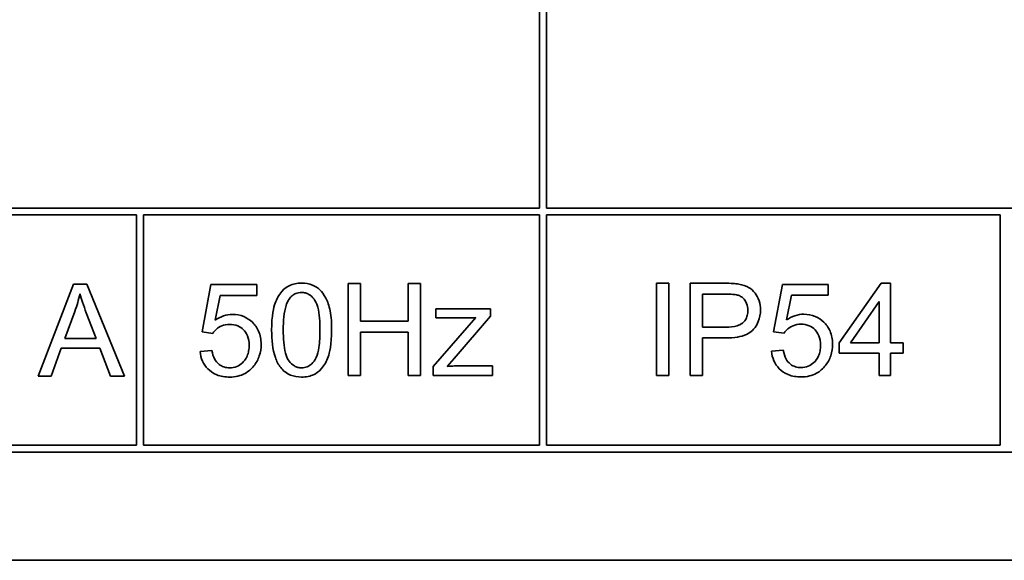
# Model space of a CAD drawing. Units: millimetres. Extents: x -375 to 3529, y -463 to 1408.
# Drawn here: x 1137 to 1158, y 1293 to 1305 of the extents above; entities that cross this region are included whole.
import ezdxf

# ---------------------------------------------------------------- set-up
doc = ezdxf.new("R2010")
doc.units = ezdxf.units.MM
doc.layers.add('Widoczne (ISO)', color=1, linetype='Continuous', lineweight=35)

msp = doc.modelspace()

# ---------------------------------------------------------------- linework, layer by layer
at = {"layer": 'Widoczne (ISO)'}
for p, q in [((1148.36, 1310.53), (1148.36, 1300.68)), ((1148.51, 1300.68), (1148.51, 1310.53)), ((1148.36, 1300.68), (1108.51, 1300.68)), ((1131.01, 1300.53), (1139.61, 1300.53)), ((1139.61, 1300.53), (1139.61, 1295.53)), ((1139.76, 1295.53), (1139.76, 1300.53)), ((1139.76, 1300.53), (1148.36, 1300.53)), ((1148.36, 1300.53), (1148.36, 1295.53)), ((1160.86, 1300.68), (1148.51, 1300.68)), ((1148.51, 1295.53), (1148.51, 1300.53)), ((1148.51, 1300.53), (1158.36, 1300.53)), ((1158.36, 1300.53), (1158.36, 1295.53)), ((1138.243, 1299.03), (1137.475, 1297.03)), ((1138.53, 1299.03), (1138.243, 1299.03)), ((1139.347, 1297.03), (1138.53, 1299.03)), ((1141.227, 1299.017), (1141.034, 1297.99)), ((1142.221, 1299.017), (1141.227, 1299.017)), ((1142.221, 1298.782), (1142.221, 1299.017)), ((1144.471, 1299.043), (1144.206, 1299.043)), ((1144.206, 1299.043), (1144.206, 1297.043)), ((1144.471, 1298.221), (1144.471, 1299.043)), ((1145.773, 1299.043), (1145.508, 1299.043)), ((1145.508, 1299.043), (1145.508, 1298.221)), ((1145.773, 1297.043), (1145.773, 1299.043)), ((1151.162, 1299.047), (1150.897, 1299.047)), ((1150.897, 1299.047), (1150.897, 1297.047)), ((1151.162, 1297.047), (1151.162, 1299.047)), ((1152.382, 1299.047), (1151.627, 1299.047)), ((1151.627, 1299.047), (1151.627, 1297.047)), ((1153.63, 1299.021), (1153.437, 1297.994)), ((1154.624, 1299.021), (1153.63, 1299.021)), ((1154.624, 1298.786), (1154.624, 1299.021)), ((1155.777, 1299.047), (1154.865, 1297.751)), ((1155.978, 1299.047), (1155.777, 1299.047)), ((1155.978, 1297.751), (1155.978, 1299.047)), ((1151.893, 1298.096), (1151.893, 1298.811)), ((1151.893, 1298.811), (1152.405, 1298.811)), ((1141.316, 1298.246), (1141.424, 1298.782)), ((1141.424, 1298.782), (1142.221, 1298.782)), ((1153.719, 1298.25), (1153.827, 1298.786)), ((1153.827, 1298.786), (1154.624, 1298.786)), ((1155.106, 1297.751), (1155.732, 1298.654)), ((1155.732, 1298.654), (1155.732, 1297.751)), ((1138.051, 1297.85), (1138.272, 1298.437)), ((1138.52, 1298.405), (1138.731, 1297.85)), ((1147.291, 1298.493), (1146.108, 1298.493)), ((1146.108, 1298.493), (1146.108, 1298.293)), ((1147.291, 1298.33), (1147.291, 1298.493)), ((1145.508, 1298.221), (1144.471, 1298.221)), ((1146.974, 1298.301), (1146.053, 1297.243)), ((1146.108, 1298.293), (1146.697, 1298.293)), ((1146.506, 1297.411), (1147.291, 1298.33)), ((1141.034, 1297.99), (1141.264, 1297.959)), ((1144.471, 1297.043), (1144.471, 1297.985)), ((1144.471, 1297.985), (1145.508, 1297.985)), ((1145.508, 1297.985), (1145.508, 1297.043)), ((1152.409, 1298.096), (1151.893, 1298.096)), ((1153.437, 1297.994), (1153.667, 1297.963)), ((1138.731, 1297.85), (1138.051, 1297.85)), ((1151.893, 1297.047), (1151.893, 1297.859)), ((1151.893, 1297.859), (1152.406, 1297.859)), ((1154.865, 1297.751), (1154.865, 1297.526)), ((1155.732, 1297.751), (1155.106, 1297.751)), ((1156.248, 1297.751), (1155.978, 1297.751)), ((1156.248, 1297.526), (1156.248, 1297.751)), ((1137.755, 1297.03), (1137.975, 1297.635)), ((1137.975, 1297.635), (1138.813, 1297.635)), ((1138.813, 1297.635), (1139.045, 1297.03)), ((1141.247, 1297.589), (1140.989, 1297.568)), ((1153.65, 1297.593), (1153.393, 1297.571)), ((1154.865, 1297.526), (1155.732, 1297.526)), ((1155.732, 1297.526), (1155.732, 1297.047)), ((1155.978, 1297.047), (1155.978, 1297.526)), ((1155.978, 1297.526), (1156.248, 1297.526)), ((1146.355, 1297.243), (1146.506, 1297.411)), ((1146.053, 1297.243), (1146.053, 1297.043)), ((1147.335, 1297.255), (1146.666, 1297.255)), ((1147.335, 1297.043), (1147.335, 1297.255)), ((1137.475, 1297.03), (1137.755, 1297.03)), ((1139.045, 1297.03), (1139.347, 1297.03)), ((1144.206, 1297.043), (1144.471, 1297.043)), ((1145.508, 1297.043), (1145.773, 1297.043)), ((1146.053, 1297.043), (1147.335, 1297.043)), ((1150.897, 1297.047), (1151.162, 1297.047)), ((1151.627, 1297.047), (1151.893, 1297.047)), ((1155.732, 1297.047), (1155.978, 1297.047)), ((1108.36, 1295.38), (1173.66, 1295.38)), ((1139.61, 1295.53), (1131.01, 1295.53)), ((1148.36, 1295.53), (1139.76, 1295.53)), ((1158.36, 1295.53), (1148.51, 1295.53)), ((1106.01, 1293.03), (1176.01, 1293.03))]:
    msp.add_line(p, q, dxfattribs=at)
for points, knots in [([(1143.195, 1299.051), (1143.147, 1299.051), (1143.098, 1299.046), (1143.007, 1299.027), (1142.965, 1299.013), (1142.891, 1298.977), (1142.828, 1298.941), (1142.698, 1298.794), (1142.653, 1298.706), (1142.588, 1298.524), (1142.543, 1298.354), (1142.543, 1298.029)], [-0.5378926, -0.5378926, -0.5378926, -0.5378926, -0.4115446, -0.4115446, -0.2953495, -0.2953495, -0.1959092, -0.1959092, -0.0972698, -0.0972698, 0, 0, 0, 0]), ([(1143.846, 1298.029), (1143.846, 1298.162), (1143.839, 1298.317), (1143.792, 1298.557), (1143.756, 1298.652), (1143.675, 1298.815), (1143.628, 1298.868), (1143.549, 1298.945), (1143.493, 1298.982), (1143.356, 1299.038), (1143.276, 1299.051), (1143.195, 1299.051)], [-0.07939434, -0.07939434, -0.07939434, -0.07939434, -0.06742145, -0.06742145, -0.05742137, -0.05742137, -0.04436016, -0.04436016, -0.02424227, -0.02424227, 0, 0, 0, 0]), ([(1152.687, 1299.027), (1152.646, 1299.035), (1152.599, 1299.039), (1152.501, 1299.046), (1152.439, 1299.047), (1152.382, 1299.047)], [-0.02963973, -0.02963973, -0.02963973, -0.02963973, -0.01721112, -0.01721112, 0, 0, 0, 0]), ([(1153.155, 1298.468), (1153.155, 1298.534), (1153.146, 1298.6), (1153.102, 1298.735), (1153.069, 1298.791), (1152.995, 1298.89), (1152.947, 1298.927), (1152.84, 1298.991), (1152.764, 1299.014), (1152.687, 1299.027)], [-0.05458878, -0.05458878, -0.05458878, -0.05458878, -0.04658059, -0.04658059, -0.03755315, -0.03755315, -0.02338986, -0.02338986, 0, 0, 0, 0]), ([(1138.272, 1298.437), (1138.295, 1298.5), (1138.315, 1298.564), (1138.351, 1298.691), (1138.367, 1298.755), (1138.38, 1298.82)], [-0.03981048, -0.03981048, -0.03981048, -0.03981048, -0.01974572, -0.01974572, 0, 0, 0, 0]), ([(1138.38, 1298.82), (1138.397, 1298.759), (1138.418, 1298.695), (1138.464, 1298.559), (1138.492, 1298.48), (1138.52, 1298.405)], [-0.04298131, -0.04298131, -0.04298131, -0.04298131, -0.02409883, -0.02409883, 0, 0, 0, 0]), ([(1142.922, 1298.705), (1142.941, 1298.731), (1142.963, 1298.756), (1143.011, 1298.797), (1143.037, 1298.812), (1143.106, 1298.841), (1143.148, 1298.848), (1143.192, 1298.848)], [-0.03208671, -0.03208671, -0.03208671, -0.03208671, -0.02227668, -0.02227668, -0.01309342, -0.01309342, 0, 0, 0, 0]), ([(1143.192, 1298.848), (1143.22, 1298.848), (1143.248, 1298.845), (1143.301, 1298.831), (1143.327, 1298.82), (1143.395, 1298.781), (1143.433, 1298.744), (1143.489, 1298.672), (1143.52, 1298.624), (1143.583, 1298.386), (1143.593, 1298.202), (1143.593, 1298.029)], [-0.1836988, -0.1836988, -0.1836988, -0.1836988, -0.1586167, -0.1586167, -0.1339823, -0.1339823, -0.0874639, -0.0874639, -0.0517225, -0.0517225, 0, 0, 0, 0]), ([(1152.405, 1298.811), (1152.453, 1298.811), (1152.508, 1298.81), (1152.589, 1298.804), (1152.625, 1298.8), (1152.652, 1298.792)], [-0.02039466, -0.02039466, -0.02039466, -0.02039466, -0.00824981, -0.00824981, 0, 0, 0, 0]), ([(1152.652, 1298.792), (1152.677, 1298.786), (1152.701, 1298.776), (1152.745, 1298.751), (1152.765, 1298.735), (1152.8, 1298.7), (1152.831, 1298.665), (1152.874, 1298.562), (1152.882, 1298.512), (1152.882, 1298.46)], [-0.07230467, -0.07230467, -0.07230467, -0.07230467, -0.05272092, -0.05272092, -0.03339939, -0.03339939, -0.01546008, -0.01546008, 0, 0, 0, 0]), ([(1142.796, 1298.029), (1142.796, 1298.23), (1142.811, 1298.42), (1142.872, 1298.611), (1142.893, 1298.662), (1142.922, 1298.705)], [-0.06042532, -0.06042532, -0.06042532, -0.06042532, -0.0155519, -0.0155519, 0, 0, 0, 0]), ([(1141.694, 1298.371), (1141.627, 1298.371), (1141.563, 1298.36), (1141.434, 1298.318), (1141.373, 1298.286), (1141.316, 1298.246)], [-0.04070739, -0.04070739, -0.04070739, -0.04070739, -0.02084609, -0.02084609, 0, 0, 0, 0]), ([(1142.316, 1297.723), (1142.316, 1297.773), (1142.311, 1297.822), (1142.293, 1297.917), (1142.28, 1297.961), (1142.224, 1298.091), (1142.172, 1298.154), (1142.07, 1298.253), (1142.008, 1298.295), (1141.86, 1298.357), (1141.778, 1298.371), (1141.694, 1298.371)], [-0.08728226, -0.08728226, -0.08728226, -0.08728226, -0.07715558, -0.07715558, -0.0676886, -0.0676886, -0.04819048, -0.04819048, -0.02520955, -0.02520955, 0, 0, 0, 0]), ([(1152.406, 1297.859), (1152.49, 1297.859), (1152.576, 1297.865), (1152.725, 1297.89), (1152.792, 1297.909), (1152.901, 1297.959), (1152.945, 1297.988), (1153.004, 1298.048), (1153.065, 1298.112), (1153.14, 1298.295), (1153.155, 1298.38), (1153.155, 1298.468)], [-0.267127, -0.267127, -0.267127, -0.267127, -0.1817081, -0.1817081, -0.1127685, -0.1127685, -0.059429, -0.059429, -0.0261565, -0.0261565, 0, 0, 0, 0]), ([(1152.882, 1298.46), (1152.882, 1298.422), (1152.878, 1298.384), (1152.86, 1298.315), (1152.847, 1298.283), (1152.806, 1298.219), (1152.781, 1298.196), (1152.731, 1298.155), (1152.689, 1298.137), (1152.572, 1298.102), (1152.486, 1298.096), (1152.409, 1298.096)], [-0.05322619, -0.05322619, -0.05322619, -0.05322619, -0.04764606, -0.04764606, -0.04261327, -0.04261327, -0.03648617, -0.03648617, -0.02314865, -0.02314865, 0, 0, 0, 0]), ([(1154.097, 1298.375), (1154.031, 1298.375), (1153.966, 1298.364), (1153.837, 1298.322), (1153.776, 1298.289), (1153.719, 1298.25)], [-0.04070739, -0.04070739, -0.04070739, -0.04070739, -0.02084609, -0.02084609, 0, 0, 0, 0]), ([(1154.719, 1297.727), (1154.719, 1297.776), (1154.715, 1297.826), (1154.697, 1297.92), (1154.683, 1297.965), (1154.627, 1298.095), (1154.575, 1298.158), (1154.474, 1298.257), (1154.411, 1298.299), (1154.263, 1298.361), (1154.181, 1298.375), (1154.097, 1298.375)], [-0.08728226, -0.08728226, -0.08728226, -0.08728226, -0.07715558, -0.07715558, -0.0676886, -0.0676886, -0.04819048, -0.04819048, -0.02520955, -0.02520955, 0, 0, 0, 0]), ([(1141.264, 1297.959), (1141.286, 1297.995), (1141.314, 1298.026), (1141.37, 1298.074), (1141.409, 1298.101), (1141.513, 1298.145), (1141.569, 1298.154), (1141.628, 1298.154)], [-0.05553641, -0.05553641, -0.05553641, -0.05553641, -0.03374381, -0.03374381, -0.01755842, -0.01755842, 0, 0, 0, 0]), ([(1141.628, 1298.154), (1141.691, 1298.154), (1141.752, 1298.145), (1141.857, 1298.1), (1141.899, 1298.072), (1141.961, 1298.009), (1141.995, 1297.967), (1142.045, 1297.84), (1142.055, 1297.77), (1142.055, 1297.7)], [-0.1029437, -0.1029437, -0.1029437, -0.1029437, -0.0689696, -0.0689696, -0.0410716, -0.0410716, -0.0208602, -0.0208602, 0, 0, 0, 0]), ([(1146.697, 1298.293), (1146.74, 1298.293), (1146.783, 1298.294), (1146.875, 1298.296), (1146.925, 1298.298), (1146.974, 1298.301)], [-0.02759926, -0.02759926, -0.02759926, -0.02759926, -0.01472498, -0.01472498, 0, 0, 0, 0]), ([(1153.667, 1297.963), (1153.689, 1297.999), (1153.717, 1298.03), (1153.774, 1298.078), (1153.812, 1298.105), (1153.916, 1298.148), (1153.973, 1298.158), (1154.031, 1298.158)], [-0.05553641, -0.05553641, -0.05553641, -0.05553641, -0.03374381, -0.03374381, -0.01755842, -0.01755842, 0, 0, 0, 0]), ([(1154.031, 1298.158), (1154.094, 1298.158), (1154.156, 1298.149), (1154.261, 1298.104), (1154.302, 1298.076), (1154.364, 1298.012), (1154.398, 1297.971), (1154.448, 1297.844), (1154.458, 1297.773), (1154.458, 1297.704)], [-0.1029437, -0.1029437, -0.1029437, -0.1029437, -0.0689696, -0.0689696, -0.0410716, -0.0410716, -0.0208602, -0.0208602, 0, 0, 0, 0]), ([(1142.543, 1298.029), (1142.543, 1297.82), (1142.563, 1297.61), (1142.652, 1297.357), (1142.689, 1297.281), (1142.741, 1297.215)], [-0.08053242, -0.08053242, -0.08053242, -0.08053242, -0.02498618, -0.02498618, 0, 0, 0, 0]), ([(1143.195, 1297.211), (1143.167, 1297.211), (1143.14, 1297.214), (1143.087, 1297.228), (1143.062, 1297.238), (1142.993, 1297.278), (1142.956, 1297.314), (1142.899, 1297.387), (1142.869, 1297.434), (1142.806, 1297.673), (1142.796, 1297.857), (1142.796, 1298.029)], [-0.1825561, -0.1825561, -0.1825561, -0.1825561, -0.1579556, -0.1579556, -0.1337418, -0.1337418, -0.0874579, -0.0874579, -0.0517225, -0.0517225, 0, 0, 0, 0]), ([(1143.195, 1297.01), (1143.243, 1297.01), (1143.291, 1297.014), (1143.382, 1297.033), (1143.423, 1297.047), (1143.497, 1297.083), (1143.562, 1297.12), (1143.691, 1297.268), (1143.737, 1297.355), (1143.801, 1297.54), (1143.846, 1297.711), (1143.846, 1298.029)], [-0.5220127, -0.5220127, -0.5220127, -0.5220127, -0.3993818, -0.3993818, -0.2861152, -0.2861152, -0.1897721, -0.1897721, -0.0956443, -0.0956443, 0, 0, 0, 0]), ([(1143.593, 1298.029), (1143.593, 1297.908), (1143.588, 1297.772), (1143.558, 1297.574), (1143.54, 1297.498), (1143.482, 1297.368), (1143.446, 1297.33), (1143.386, 1297.273), (1143.352, 1297.25), (1143.276, 1297.218), (1143.236, 1297.211), (1143.195, 1297.211)], [-0.06756279, -0.06756279, -0.06756279, -0.06756279, -0.04906579, -0.04906579, -0.0373238, -0.0373238, -0.02466314, -0.02466314, -0.01239675, -0.01239675, 0, 0, 0, 0]), ([(1142.157, 1297.252), (1142.209, 1297.317), (1142.249, 1297.389), (1142.304, 1297.551), (1142.316, 1297.636), (1142.316, 1297.723)], [-0.05110462, -0.05110462, -0.05110462, -0.05110462, -0.02599581, -0.02599581, 0, 0, 0, 0]), ([(1154.56, 1297.256), (1154.612, 1297.321), (1154.652, 1297.393), (1154.707, 1297.555), (1154.719, 1297.64), (1154.719, 1297.727)], [-0.05110462, -0.05110462, -0.05110462, -0.05110462, -0.02599581, -0.02599581, 0, 0, 0, 0]), ([(1140.989, 1297.568), (1140.996, 1297.494), (1141.013, 1297.423), (1141.072, 1297.292), (1141.111, 1297.236), (1141.198, 1297.149), (1141.259, 1297.097), (1141.441, 1297.024), (1141.537, 1297.01), (1141.633, 1297.01)], [-0.1388867, -0.1388867, -0.1388867, -0.1388867, -0.0978389, -0.0978389, -0.0589204, -0.0589204, -0.0287339, -0.0287339, 0, 0, 0, 0]), ([(1141.631, 1297.211), (1141.589, 1297.211), (1141.548, 1297.216), (1141.47, 1297.242), (1141.435, 1297.261), (1141.358, 1297.32), (1141.33, 1297.359), (1141.276, 1297.453), (1141.257, 1297.521), (1141.247, 1297.589)], [-0.04940578, -0.04940578, -0.04940578, -0.04940578, -0.04073303, -0.04073303, -0.03236477, -0.03236477, -0.02049862, -0.02049862, 0, 0, 0, 0]), ([(1142.055, 1297.7), (1142.055, 1297.658), (1142.052, 1297.617), (1142.037, 1297.538), (1142.026, 1297.502), (1141.981, 1297.397), (1141.942, 1297.352), (1141.875, 1297.288), (1141.834, 1297.26), (1141.738, 1297.22), (1141.685, 1297.211), (1141.631, 1297.211)], [-0.05761031, -0.05761031, -0.05761031, -0.05761031, -0.05053719, -0.05053719, -0.04407483, -0.04407483, -0.03127154, -0.03127154, -0.01625751, -0.01625751, 0, 0, 0, 0]), ([(1153.393, 1297.571), (1153.4, 1297.498), (1153.416, 1297.427), (1153.475, 1297.296), (1153.514, 1297.24), (1153.601, 1297.153), (1153.663, 1297.101), (1153.845, 1297.027), (1153.94, 1297.013), (1154.036, 1297.013)], [-0.1388867, -0.1388867, -0.1388867, -0.1388867, -0.0978389, -0.0978389, -0.0589204, -0.0589204, -0.0287339, -0.0287339, 0, 0, 0, 0]), ([(1154.034, 1297.215), (1153.993, 1297.215), (1153.951, 1297.22), (1153.873, 1297.246), (1153.838, 1297.264), (1153.761, 1297.324), (1153.733, 1297.363), (1153.679, 1297.457), (1153.66, 1297.525), (1153.65, 1297.593)], [-0.04940578, -0.04940578, -0.04940578, -0.04940578, -0.04073303, -0.04073303, -0.03236477, -0.03236477, -0.02049862, -0.02049862, 0, 0, 0, 0]), ([(1154.458, 1297.704), (1154.458, 1297.662), (1154.455, 1297.62), (1154.44, 1297.542), (1154.429, 1297.505), (1154.384, 1297.401), (1154.345, 1297.356), (1154.278, 1297.292), (1154.237, 1297.264), (1154.141, 1297.224), (1154.088, 1297.215), (1154.034, 1297.215)], [-0.05761031, -0.05761031, -0.05761031, -0.05761031, -0.05053719, -0.05053719, -0.04407483, -0.04407483, -0.03127154, -0.03127154, -0.01625751, -0.01625751, 0, 0, 0, 0]), ([(1141.633, 1297.01), (1141.693, 1297.01), (1141.753, 1297.016), (1141.867, 1297.043), (1141.919, 1297.063), (1142.042, 1297.131), (1142.105, 1297.186), (1142.157, 1297.252)], [-0.06034523, -0.06034523, -0.06034523, -0.06034523, -0.04220532, -0.04220532, -0.02530097, -0.02530097, 0, 0, 0, 0]), ([(1142.741, 1297.215), (1142.769, 1297.18), (1142.801, 1297.148), (1142.873, 1297.093), (1142.911, 1297.071), (1143.029, 1297.022), (1143.112, 1297.01), (1143.195, 1297.01)], [-0.0519935, -0.0519935, -0.0519935, -0.0519935, -0.03831527, -0.03831527, -0.02497211, -0.02497211, 0, 0, 0, 0]), ([(1146.666, 1297.255), (1146.616, 1297.255), (1146.566, 1297.254), (1146.462, 1297.25), (1146.409, 1297.247), (1146.355, 1297.243)], [-0.03108308, -0.03108308, -0.03108308, -0.03108308, -0.01608686, -0.01608686, 0, 0, 0, 0]), ([(1154.036, 1297.013), (1154.096, 1297.013), (1154.157, 1297.019), (1154.27, 1297.047), (1154.323, 1297.066), (1154.446, 1297.135), (1154.508, 1297.19), (1154.56, 1297.256)], [-0.06034523, -0.06034523, -0.06034523, -0.06034523, -0.04220532, -0.04220532, -0.02530097, -0.02530097, 0, 0, 0, 0])]:
    msp.add_open_spline(points, degree=3, knots=knots, dxfattribs=at)

doc.saveas('drawing.dxf')
